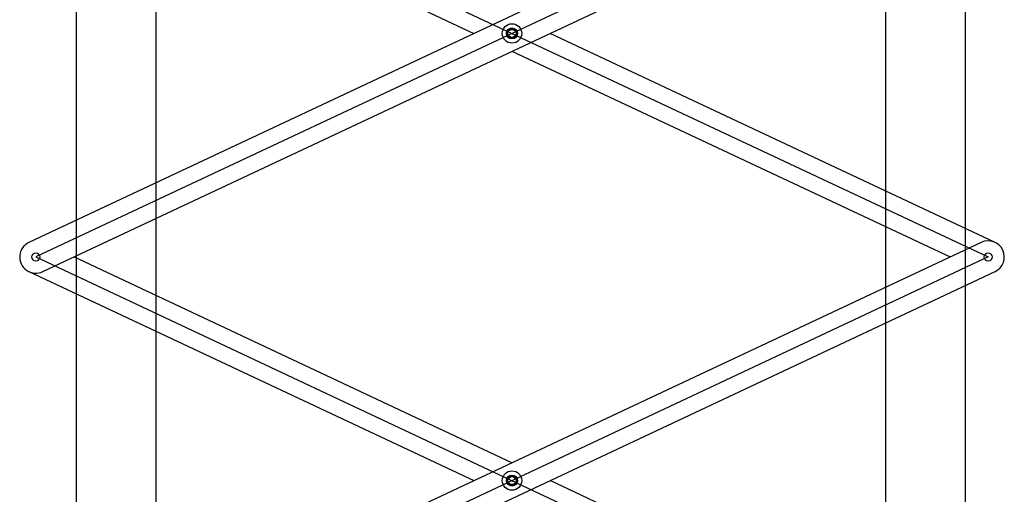
# Model space of a CAD drawing. Units: millimetres. Extents: x -17746 to 22795, y 536 to 104639.
# Drawn here: x 712 to 3753, y 51497 to 52965 of the extents above; entities that cross this region are included whole.
import ezdxf

# ---------------------------------------------------------------- set-up
doc = ezdxf.new("R2010")
doc.units = ezdxf.units.MM
doc.header["$LTSCALE"] = 15
doc.layers.add('PDF_A-134$X-SEC(4)$0$A-CEIL-천장틀', color=7, linetype='Continuous', true_color=0x989898)

msp = doc.modelspace()

# ---------------------------------------------------------------- linework, layer by layer
at = {"layer": 'PDF_A-134$X-SEC(4)$0$A-CEIL-천장틀', "lineweight": 25}
for p, q in [((887.274, 49949.53), (887.274, 54924.845)), ((1133.324, 49949.53), (1133.324, 54924.845)), ((3387.268, 49949.53), (3387.269, 54924.845)), ((3633.318, 49949.53), (3633.318, 54924.845)), ((3681.489, 53658.957), (740.315, 52276.207)), ((3702.762, 53613.708), (761.588, 52230.958)), ((761.588, 53613.708), (3702.762, 52230.958)), ((740.315, 53568.459), (2114.656, 52922.333)), ((782.861, 52185.709), (3724.035, 53568.459)), ((3724.035, 52276.207), (2349.694, 52922.333)), ((2232.175, 52867.083), (3585.242, 52230.958)), ((3681.489, 52276.207), (740.315, 50893.457)), ((761.588, 52230.958), (3702.762, 50848.208)), ((3702.762, 52230.958), (761.588, 50848.208)), ((2232.175, 51594.833), (879.108, 52230.958)), ((740.315, 52185.709), (2114.656, 51539.583)), ((879.108, 50848.208), (3724.035, 52185.709)), ((3724.035, 50893.457), (2349.694, 51539.583))]:
    msp.add_line(p, q, dxfattribs=at)
for centre, radius in [((2232.175, 52922.333), 30), ((2232.175, 52922.333), 17), ((2232.175, 52922.333), 15), ((2232.175, 52922.333), 12.5), ((761.588, 52230.958), 12.5), ((3702.762, 52230.958), 12.5), ((2232.175, 51539.583), 30), ((2232.175, 51539.583), 17), ((2232.175, 51539.583), 15), ((2232.175, 51539.583), 12.5)]:
    msp.add_circle(centre, radius, dxfattribs=at)
for centre, start, end in [((3702.762, 52230.958), 295.179881, 115.179881), ((761.588, 52230.958), 115.179881, 295.179881)]:
    msp.add_arc(centre, 50, start, end, dxfattribs=at)

doc.saveas('drawing.dxf')
